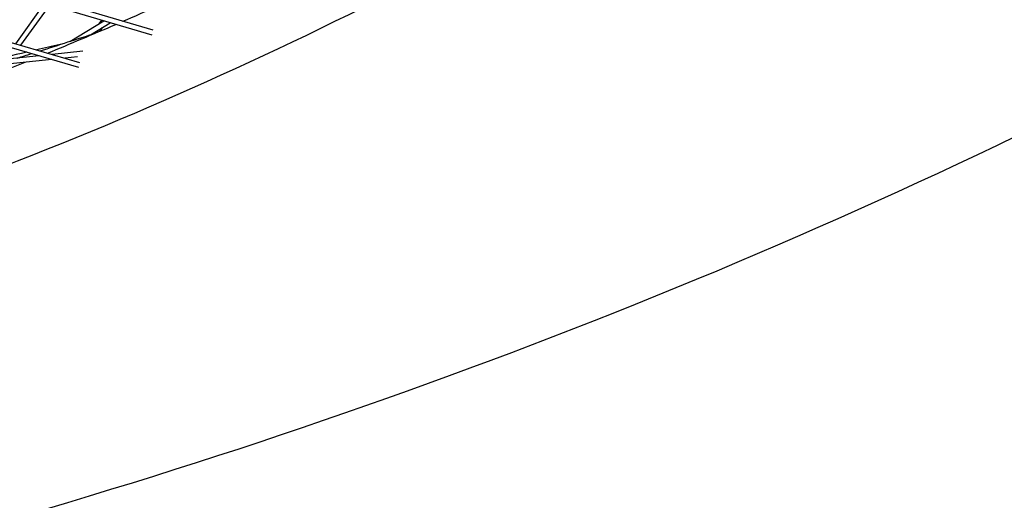
# Model space of a CAD drawing. Units: millimetres. Extents: x -5485 to 3814, y -5635 to 3814.
# Drawn here: x 554 to 852, y -1838 to -1692 of the extents above; entities that cross this region are included whole.
import ezdxf

# ---------------------------------------------------------------- set-up
doc = ezdxf.new("R2010")
doc.units = ezdxf.units.MM
doc.linetypes.add('BSF_SI-EN1176-OUTLINE', pattern=[771.298851, 500, -130.438419, 10.422013, -130.438419])
doc.layers.add('BSF_2D', color=7, linetype='Continuous')
doc.layers.add('SICHER_EN1176', color=7, linetype='BSF_SI-EN1176-OUTLINE')

# ---------------------------------------------------------------- blocks, each defined once
blk = doc.blocks.new('Berliner_GVT024_2D_Block')
at = {"layer": 'BSF_2D'}
for p, q in [((594.18, -1696.86), (49.77, -1535.6)), ((594.5, -1695.39), (55.05, -1535.6)), ((20.51, -1545.47), (571.97, -1706.61)), ((25.85, -1545.47), (572.28, -1705.14)), ((561.71, -1687.24), (552.87, -1699.47)), ((563.23, -1687.69), (554.4, -1699.91)), ((569.27, -1698.78), (579.59, -1692.54)), ((575.53, -1696.75), (581.54, -1693.11)), ((578.9, -1692.33), (578.09, -1693.45)), ((579.12, -1694.57), (578.27, -1695.74)), ((575.8, -1696.58), (575.73, -1696.68)), ((573.21, -1701.77), (564, -1702.72)), ((560.05, -1703.13), (523.57, -1706.89)), ((563.86, -1704.24), (527.42, -1708)), ((571.65, -1703.44), (567.81, -1703.83))]:
    blk.add_line(p, q, dxfattribs=at)
for points, knots in [([(82.82, -1830.83), (139.38, -1828.25), (194.64, -1822.97), (302.3, -1807.02), (354.71, -1796.35), (456.44, -1769.65), (505.77, -1753.62), (601.15, -1716.27), (647.19, -1694.95), (735.78, -1647.09), (778.33, -1620.55), (819.04, -1591.47)], [4.3900533, 4.3900533, 4.3900533, 4.3900533, 4.4537143, 4.4537143, 4.5173753, 4.5173753, 4.5810364, 4.5810364, 4.6446974, 4.6446974, 4.7083584, 4.7083584, 4.7083584, 4.7083584]), ([(64.65, -1926.18), (142.26, -1921.25), (218.25, -1912.85), (366.7, -1889.09), (439.15, -1873.74), (580.22, -1836.09), (648.84, -1813.8), (781.95, -1762.34), (846.44, -1733.16), (955.39, -1676.19), (1000.83, -1649.88), (1044.97, -1621.69)], [3.1836242, 3.1836242, 3.1836242, 3.1836242, 3.2426451, 3.2426451, 3.3016659, 3.3016659, 3.3606867, 3.3606867, 3.4197076, 3.4197076, 3.4639521, 3.4639521, 3.4639521, 3.4639521]), ([(539.55, -1711.5), (540.92, -1710.97), (542.29, -1710.44), (547.71, -1708.31), (551.76, -1706.7), (555.79, -1705.07)], [4.57917435, 4.57917435, 4.57917435, 4.57917435, 4.581036373, 4.581036373, 4.586569775, 4.586569775, 4.586569775, 4.586569775])]:
    blk.add_open_spline(points, degree=3, knots=knots, dxfattribs=at)
for points in [[(585.37, -1692.68), (592.23, -1689.71), (599.05, -1686.67), (605.84, -1683.58)], [(560.32, -1701.64), (565.95, -1699.86), (571.56, -1698.05), (577.16, -1696.21)], [(562.59, -1702.31), (569.5, -1699.47), (576.38, -1696.57), (583.23, -1693.61)], [(556.29, -1702.03), (552.09, -1702.98), (547.88, -1703.91), (543.66, -1704.82)], [(566.38, -1699.71), (564.02, -1700.26), (561.66, -1700.8), (559.3, -1701.34)], [(553.44, -1703.81), (554.88, -1703.36), (556.31, -1702.91), (557.75, -1702.46)]]:
    blk.add_open_spline(points, degree=3, dxfattribs=at)

msp = doc.modelspace()

# ---------------------------------------------------------------- linework, layer by layer
at = {"layer": 'SICHER_EN1176'}
msp.add_circle((0, 0), 3813.925, dxfattribs=at)

# ---------------------------------------------------------------- block references
at = {"layer": 'BSF_2D'}
msp.add_blockref('Berliner_GVT024_2D_Block', (0, 0), dxfattribs=at)

doc.saveas('drawing.dxf')
